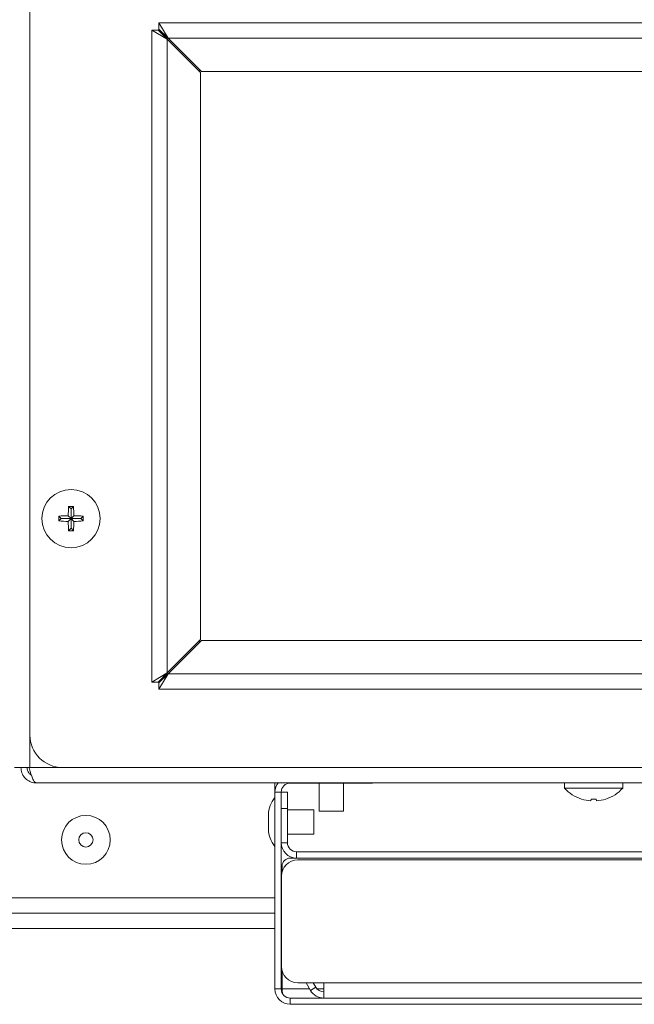
# Model space of a CAD drawing. Extents: x 11 to 232, y 11 to 185.
# Drawn here: x 205 to 210, y 64 to 72 of the extents above; entities that cross this region are included whole.
import ezdxf

# ---------------------------------------------------------------- set-up
doc = ezdxf.new("R2010")
doc.units = 0
doc.header["$MEASUREMENT"] = 0
doc.layers.get('0').update_dxf_attribs({"linetype": 'CONTINUOUS'})

msp = doc.modelspace()

# ---------------------------------------------------------------- linework, layer by layer
at = {"color": 7, "linetype": 'Continuous', "lineweight": 0}
for p, q in [((205.444, 78.9409), (205.444, 66.1568)), ((206.4397, 71.6518), (206.4397, 71.6037)), ((206.5099, 71.5334), (206.4397, 71.6518)), ((211.4706, 71.6518), (206.4397, 71.6518)), ((206.3845, 71.5966), (206.3845, 66.5656)), ((206.3845, 71.5966), (206.5028, 71.5263)), ((206.3845, 71.5966), (206.4326, 71.5966)), ((206.4326, 71.5966), (206.5028, 71.5263)), ((206.4326, 71.5966), (206.5028, 71.5334)), ((206.5099, 71.5334), (206.4397, 71.6037)), ((206.5028, 71.5334), (206.4397, 71.6037)), ((206.5099, 71.5334), (206.5028, 71.5334)), ((206.5028, 71.5334), (206.5028, 71.5263)), ((206.5028, 71.5263), (206.5028, 66.6359)), ((206.5028, 71.5263), (206.7607, 71.2685)), ((206.7678, 71.2756), (206.5099, 71.5334)), ((211.4004, 71.5334), (206.5099, 71.5334)), ((206.7508, 71.2783), (206.7579, 71.2854)), ((206.7607, 71.2685), (206.7607, 66.8937)), ((211.1426, 71.2756), (206.7678, 71.2756)), ((205.7609, 67.9024), (205.7423, 67.921)), ((205.761, 67.9024), (205.7797, 67.921)), ((205.6857, 67.8272), (205.667, 67.8458)), ((205.7609, 67.8272), (205.7388, 67.8493)), ((205.7609, 67.9024), (205.7609, 67.8272)), ((205.761, 67.9024), (205.7609, 67.9024)), ((205.761, 67.8272), (205.761, 67.9024)), ((205.761, 67.8272), (205.7831, 67.8493)), ((205.8363, 67.8272), (205.8549, 67.8458)), ((205.6857, 67.827), (205.667, 67.8084)), ((205.7609, 67.8272), (205.6857, 67.8272)), ((205.6857, 67.8272), (205.6857, 67.827)), ((205.6857, 67.827), (205.7609, 67.827)), ((205.7609, 67.827), (205.7388, 67.8049)), ((205.7609, 67.827), (205.7609, 67.7518)), ((205.8363, 67.8272), (205.761, 67.8272)), ((205.761, 67.7518), (205.761, 67.827)), ((205.761, 67.827), (205.7831, 67.8049)), ((205.761, 67.827), (205.8363, 67.827)), ((205.8363, 67.827), (205.8363, 67.8272)), ((205.8363, 67.827), (205.8549, 67.8084)), ((205.7609, 67.7518), (205.7423, 67.7332)), ((205.7609, 67.7518), (205.761, 67.7518)), ((205.761, 67.7518), (205.7797, 67.7332)), ((206.7607, 66.8937), (206.5028, 66.6359)), ((206.5099, 66.6288), (206.7678, 66.8866)), ((206.7579, 66.8768), (206.7508, 66.8839)), ((206.7678, 66.8866), (211.1426, 66.8866)), ((206.5028, 66.6359), (206.3845, 66.5656)), ((206.5028, 66.6359), (206.4326, 66.5656)), ((206.5028, 66.6288), (206.4326, 66.5656)), ((206.4397, 66.5585), (206.5099, 66.6288)), ((206.4397, 66.5104), (206.5099, 66.6288)), ((206.4397, 66.5585), (206.5028, 66.6288)), ((206.5028, 66.6359), (206.5028, 66.6288)), ((206.5028, 66.6288), (206.5099, 66.6288)), ((206.5099, 66.6288), (211.4004, 66.6288)), ((206.3845, 66.5656), (206.4326, 66.5656)), ((206.4397, 66.5104), (206.4397, 66.5585)), ((206.4397, 66.5104), (211.4706, 66.5104)), ((205.444, 66.1568), (205.444, 65.906)), ((205.3256, 65.906), (205.444, 65.906)), ((205.444, 65.906), (205.6948, 65.906)), ((218.0944, 65.906), (205.6948, 65.906)), ((218.297, 65.7876), (205.4921, 65.7876)), ((207.335, 65.7478), (207.335, 65.7876)), ((207.335, 65.7164), (207.335, 65.7478)), ((207.335, 65.7478), (207.3392, 65.7478)), ((207.3832, 65.7164), (207.335, 65.7164)), ((207.335, 64.1976), (207.335, 65.7164)), ((207.3832, 65.7164), (207.4313, 65.7164)), ((207.3832, 64.1976), (207.3832, 65.7164)), ((207.4313, 65.7164), (207.4313, 65.591)), ((207.4534, 65.7867), (207.4534, 65.7876)), ((207.4534, 65.7867), (208.0717, 65.7867)), ((207.6761, 65.7867), (207.6761, 65.5695)), ((207.8647, 65.5695), (207.8647, 65.7867)), ((208.0717, 65.7867), (208.0717, 65.7876)), ((208.0874, 65.7867), (208.0717, 65.7867)), ((208.0874, 65.7876), (208.0874, 65.7867)), ((209.5701, 65.7876), (209.5701, 65.7475)), ((210.0196, 65.7475), (209.5701, 65.7475)), ((210.0196, 65.7475), (210.0196, 65.7876)), ((209.7009, 65.6627), (209.7008, 65.6622)), ((209.7762, 65.6627), (209.7727, 65.6488)), ((209.817, 65.6488), (209.8135, 65.6627)), ((209.8889, 65.6622), (209.8888, 65.6627)), ((207.3832, 65.3262), (207.3832, 65.591)), ((207.4313, 65.591), (207.3832, 65.591)), ((207.4313, 65.3262), (207.4313, 65.591)), ((207.636, 65.5803), (207.4313, 65.5803)), ((207.636, 65.5803), (207.636, 65.4862)), ((207.6761, 65.5695), (207.8647, 65.5695)), ((207.2848, 65.5414), (207.2848, 65.4862)), ((207.2848, 65.4862), (207.2848, 65.431)), ((207.636, 65.4862), (207.636, 65.3922)), ((207.4313, 65.3922), (207.636, 65.3922)), ((207.4313, 65.3262), (207.3832, 65.3262)), ((207.4529, 65.2078), (207.5015, 65.2078)), ((207.5015, 65.256), (207.5015, 65.2078)), ((207.5015, 65.256), (217.2632, 65.256)), ((207.5015, 65.2078), (217.2632, 65.2078)), ((217.2542, 65.1933), (207.5106, 65.1933)), ((207.3902, 65.1032), (207.3902, 65.1451)), ((207.3852, 65.0679), (207.3852, 64.3711)), ((207.335, 64.902), (168.3254, 64.902)), ((207.3852, 64.902), (207.3832, 64.902)), ((168.2627, 64.7836), (207.335, 64.7836)), ((207.3832, 64.7836), (207.3852, 64.7836)), ((168.1995, 64.6652), (207.335, 64.6652)), ((207.3832, 64.6652), (207.3852, 64.6652)), ((207.3902, 64.1976), (207.3902, 64.3358)), ((207.3832, 64.1976), (207.335, 64.1976)), ((207.6023, 64.1976), (207.3902, 64.1976)), ((207.5106, 64.2457), (207.7112, 64.2457)), ((207.6087, 64.1865), (207.5745, 64.2457)), ((207.6504, 64.2106), (207.6087, 64.1865)), ((207.6504, 64.2106), (207.6301, 64.2457)), ((207.7112, 64.1976), (207.6601, 64.1976)), ((207.7112, 64.1274), (207.7112, 64.2457)), ((210.9025, 64.2457), (207.7112, 64.2457)), ((207.4534, 64.1274), (207.4534, 64.0792)), ((207.4534, 64.1274), (210.4146, 64.1274)), ((207.4534, 64.0792), (210.4146, 64.0792))]:
    msp.add_line(p, q, dxfattribs=at)
for centre, radius in [((205.761, 67.8271), 0.2247), ((205.8753, 65.3479), 0.1881), ((205.8753, 65.3479), 0.0552)]:
    msp.add_circle(centre, radius, dxfattribs=at)
for centre, radius, start, end in [((206.8968, 67.8291), 1.1582, 175.44502, 178.99969), ((205.761, 66.6781), 1.2431, 89.13851, 90.86149), ((204.6251, 67.8291), 1.1582, 1.00031, 4.55498), ((206.91, 67.8271), 1.2431, 179.13851, 180.86149), ((205.759, 66.6913), 1.1582, 91.00031, 94.55498), ((205.7629, 66.6913), 1.1582, 85.44502, 88.99969), ((204.612, 67.8271), 1.2431, 359.13851, 0.86149), ((205.759, 68.9629), 1.1582, 265.44502, 268.99969), ((206.8968, 67.8251), 1.1582, 181.00031, 184.55498), ((204.6251, 67.8251), 1.1582, 355.44502, 358.99969), ((205.7629, 68.9629), 1.1582, 271.00031, 274.55498), ((205.761, 68.9761), 1.2431, 269.13851, 270.86149), ((205.6948, 66.1568), 0.2508, 180, 270), ((207.4534, 65.7164), 0.1184, 143.05701, 180), ((207.4534, 65.7164), 0.0702, 90, 180), ((209.7949, 65.949), 0.3018, 221.8853, 251.84105), ((209.7949, 65.949), 0.3018, 288.15895, 318.1147), ((207.486, 65.5414), 0.2012, 138.65115, 180), ((209.7947, 65.9535), 0.3055, 252.11609, 265.86062), ((209.7949, 65.9724), 0.3102, 266.54623, 273.45377), ((209.795, 65.9535), 0.3055, 274.13938, 287.88391), ((207.486, 65.431), 0.2012, 180, 221.34885), ((207.5015, 65.3262), 0.1184, 180, 270), ((207.5015, 65.3262), 0.0702, 180, 270), ((207.5106, 65.0679), 0.1254, 90, 180), ((207.4529, 65.1451), 0.0627, 90, 180), ((207.5106, 64.3711), 0.1254, 180, 270), ((207.4534, 64.1976), 0.1184, 180, 270), ((207.4534, 64.1976), 0.0702, 180, 270), ((207.7112, 64.2457), 0.0702, 210, 270), ((207.7112, 64.2457), 0.1184, 210, 270)]:
    msp.add_arc(centre, radius, start, end, dxfattribs=at)
for points, knots in [([(205.3737, 65.906), (205.3752, 65.8921), (205.378, 65.8643), (205.4002, 65.8276), (205.4327, 65.8008), (205.4656, 65.7889), (205.4858, 65.7879), (205.4921, 65.7876)], [0, 0, 0, 0, 0.224249, 0.448544, 0.672838, 0.897133, 1, 1, 1, 1]), ([(205.4219, 65.906), (205.4226, 65.8986), (205.4242, 65.8825), (205.4357, 65.861), (205.4487, 65.8518), (205.4545, 65.8476)], [0, 0, 0, 0, 0.316871, 0.696572, 1, 1, 1, 1]), ([(205.4921, 65.7876), (205.4879, 65.789), (205.4795, 65.7919), (205.467, 65.8141), (205.4544, 65.8465), (205.4441, 65.8794), (205.438, 65.8996), (205.4361, 65.906)], [0, 0, 0, 0, 0.224249, 0.448544, 0.672838, 0.897133, 1, 1, 1, 1]), ([(207.3928, 64.1646), (207.3921, 64.1687), (207.3904, 64.1791), (207.3903, 64.1906), (207.3902, 64.1976)], [0, 0, 0, 0, 0.391284, 1, 1, 1, 1])]:
    msp.add_open_spline(points, degree=3, knots=knots, dxfattribs=at)

doc.saveas('drawing.dxf')
